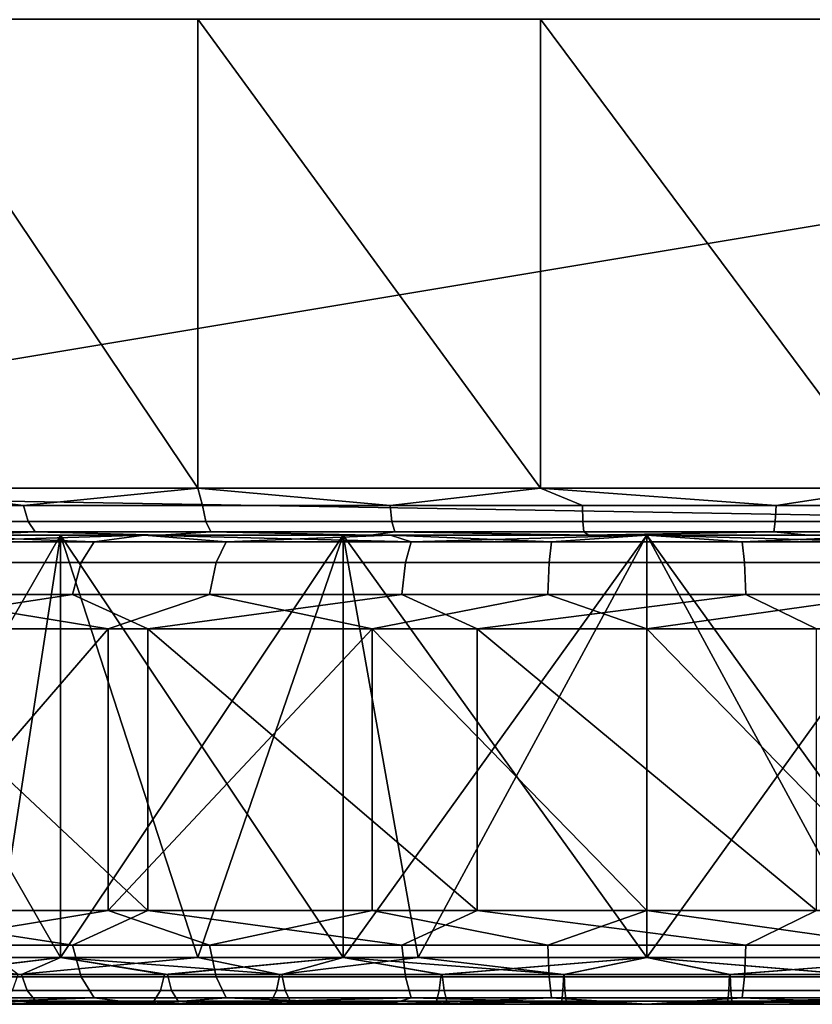
# Model space of a CAD drawing. Units: inches. Extents: x -11.4 to 10.9, y -11.8 to 11.8.
# Drawn here: x -10.7 to -10.1, y -9.9 to -9.1 of the extents above; entities that cross this region are included whole.
import ezdxf

# ---------------------------------------------------------------- set-up
doc = ezdxf.new("R2010")
doc.units = ezdxf.units.IN
doc.header["$MEASUREMENT"] = 0
doc.layers.add('SEAT-CASTER', color=5, linetype='Continuous')

msp = doc.modelspace()

# ---------------------------------------------------------------- linework, layer by layer
at = {"layer": 'SEAT-CASTER'}
for points in [[(-9.02007, -9.46715, 1.18106), (-11.38225, -9.46715, 1.18107), (-9.02007, -9.07346, 1.18106)], [(-9.02007, -9.07346, 1.18106), (-11.38225, -9.46715, 1.18107), (-11.38225, -9.07346, 1.18107)], [(-10.5781, -9.46715, 2.30039), (-10.5781, -9.07346, 2.30039), (-10.84251, -9.07346, 2.17286)], [(-10.5781, -9.46715, 2.30039), (-10.84251, -9.07346, 2.17286), (-10.84251, -9.46715, 2.17286)], [(-10.29041, -9.46715, 2.35877), (-10.29041, -9.07346, 2.35877), (-10.5781, -9.07346, 2.30039)], [(-10.29041, -9.46715, 2.35877), (-10.5781, -9.07346, 2.30039), (-10.5781, -9.46715, 2.30039)], [(-9.9972, -9.46715, 2.3444), (-9.9972, -9.07346, 2.3444), (-10.29041, -9.07346, 2.35877)], [(-9.9972, -9.46715, 2.3444), (-10.29041, -9.07346, 2.35877), (-10.29041, -9.46715, 2.35877)], [(-11.34288, -9.50652, 1.18107), (-11.38225, -9.46715, 1.18107), (-9.05944, -9.50652, 1.18106)], [(-9.05944, -9.50652, 1.18106), (-11.38225, -9.46715, 1.18107), (-9.02007, -9.46715, 1.18106)], [(-10.72434, -9.48164, 2.23688), (-10.84251, -9.46715, 2.17286), (-10.86466, -9.48164, 2.15483)], [(-10.72434, -9.48164, 2.23688), (-10.5781, -9.46715, 2.30039), (-10.84251, -9.46715, 2.17286)], [(-10.57407, -9.48164, 2.29882), (-10.5781, -9.46715, 2.30039), (-10.72434, -9.48164, 2.23688)], [(-10.29041, -9.46715, 2.35877), (-10.5781, -9.46715, 2.30039), (-10.4167, -9.48164, 2.33952)], [(-10.4167, -9.48164, 2.33952), (-10.5781, -9.46715, 2.30039), (-10.57407, -9.48164, 2.29882)], [(-10.4167, -9.48164, 2.33952), (-10.25523, -9.48164, 2.35813), (-10.29041, -9.46715, 2.35877)], [(-10.29041, -9.46715, 2.35877), (-10.25523, -9.48164, 2.35813), (-10.09273, -9.48164, 2.3544)], [(-10.29041, -9.46715, 2.35877), (-10.09273, -9.48164, 2.3544), (-9.9972, -9.46715, 2.3444)], [(-9.9972, -9.46715, 2.3444), (-10.09273, -9.48164, 2.3544), (-9.9323, -9.48164, 2.32829)], [(-10.72045, -9.49499, 2.22902), (-10.72434, -9.48164, 2.23688), (-10.86466, -9.48164, 2.15483), (-10.85972, -9.49499, 2.14759)], [(-10.72434, -9.48164, 2.23688), (-10.72045, -9.49499, 2.22902), (-10.57129, -9.49499, 2.2905), (-10.57407, -9.48164, 2.29882)], [(-10.4167, -9.48164, 2.33952), (-10.57407, -9.48164, 2.29882), (-10.57129, -9.49499, 2.2905), (-10.4151, -9.49499, 2.3309)], [(-10.4151, -9.49499, 2.3309), (-10.25483, -9.49499, 2.34938), (-10.25523, -9.48164, 2.35813), (-10.4167, -9.48164, 2.33952)], [(-10.09354, -9.49499, 2.34567), (-10.09273, -9.48164, 2.3544), (-10.25523, -9.48164, 2.35813), (-10.25483, -9.49499, 2.34938)], [(-9.9343, -9.49499, 2.31976), (-9.9323, -9.48164, 2.32829), (-10.09273, -9.48164, 2.3544), (-10.09354, -9.49499, 2.34567)], [(-10.71452, -9.50376, 2.21707), (-10.72045, -9.49499, 2.22902), (-10.85972, -9.49499, 2.14759), (-10.8522, -9.50376, 2.13656)], [(-10.72045, -9.49499, 2.22902), (-10.71452, -9.50376, 2.21707), (-10.56707, -9.50376, 2.27784), (-10.57129, -9.49499, 2.2905)], [(-10.4151, -9.49499, 2.3309), (-10.57129, -9.49499, 2.2905), (-10.56707, -9.50376, 2.27784), (-10.41266, -9.50376, 2.31778)], [(-10.41266, -9.50376, 2.31778), (-10.25421, -9.50376, 2.33604), (-10.25483, -9.49499, 2.34938), (-10.4151, -9.49499, 2.3309)], [(-10.09476, -9.50376, 2.33238), (-10.09354, -9.49499, 2.34567), (-10.25483, -9.49499, 2.34938), (-10.25421, -9.50376, 2.33604)], [(-9.93735, -9.50376, 2.30676), (-9.9343, -9.49499, 2.31976), (-10.09354, -9.49499, 2.34567), (-10.09476, -9.50376, 2.33238)], [(-11.34288, -9.50652, 1.18107), (-9.05944, -9.50652, 1.18106), (-11.33113, -9.50652, 1.34442)], [(-11.33113, -9.50652, 1.34442), (-9.05944, -9.50652, 1.18106), (-9.07434, -9.50652, 1.36446)], [(-11.33113, -9.50652, 1.34442), (-9.07434, -9.50652, 1.36446), (-11.29615, -9.50652, 1.5044)], [(-11.29615, -9.50652, 1.5044), (-9.07434, -9.50652, 1.36446), (-9.11838, -9.50652, 1.54311)], [(-11.29615, -9.50652, 1.5044), (-9.11838, -9.50652, 1.54311), (-11.24195, -9.50652, 1.6504)], [(-11.24195, -9.50652, 1.6504), (-9.11838, -9.50652, 1.54311), (-9.19059, -9.50652, 1.71235)], [(-11.24195, -9.50652, 1.6504), (-9.19059, -9.50652, 1.71235), (-11.16842, -9.50652, 1.78767)], [(-11.15187, -9.50652, 1.43581), (-9.25048, -9.50652, 1.43581), (-11.18541, -9.50652, 1.18107)], [(-11.18541, -9.50652, 1.18107), (-9.25048, -9.50652, 1.43581), (-9.21694, -9.50652, 1.18107)], [(-11.18541, -9.50652, 1.18107), (-9.21694, -9.50652, 1.18107), (-11.15187, -9.50652, 0.92634)], [(-11.16842, -9.50652, 1.78767), (-9.19059, -9.50652, 1.71235), (-9.28908, -9.50652, 1.86779)], [(-11.16842, -9.50652, 1.78767), (-9.28908, -9.50652, 1.86779), (-11.05839, -9.50652, 1.93516)], [(-11.15187, -9.50652, 0.92634), (-9.21694, -9.50652, 1.18107), (-9.25048, -9.50652, 0.92634)], [(-11.15187, -9.50652, 0.92634), (-9.25048, -9.50652, 0.92634), (-11.05354, -9.50652, 0.68896)], [(-9.25048, -9.50652, 1.43581), (-11.15187, -9.50652, 1.43581), (-9.34881, -9.50652, 1.67319)], [(-9.34881, -9.50652, 1.67319), (-11.15187, -9.50652, 1.43581), (-11.05354, -9.50652, 1.67319)], [(-11.05839, -9.50652, 1.93516), (-9.28908, -9.50652, 1.86779), (-9.41126, -9.50652, 2.00538)], [(-11.05839, -9.50652, 1.93516), (-9.41126, -9.50652, 2.00538), (-10.92613, -9.50652, 2.06309)], [(-11.05354, -9.50652, 0.68896), (-9.25048, -9.50652, 0.92634), (-9.34881, -9.50652, 0.68896)], [(-11.05354, -9.50652, 0.68896), (-9.34881, -9.50652, 0.68896), (-10.89713, -9.50652, 0.48512)], [(-9.34881, -9.50652, 1.67319), (-11.05354, -9.50652, 1.67319), (-9.50522, -9.50652, 1.87703)], [(-9.50522, -9.50652, 1.87703), (-11.05354, -9.50652, 1.67319), (-10.89713, -9.50652, 1.87703)], [(-10.92613, -9.50652, 2.06309), (-9.41126, -9.50652, 2.00538), (-9.55391, -9.50652, 2.12159)], [(-10.92613, -9.50652, 2.06309), (-9.55391, -9.50652, 2.12159), (-10.77502, -9.50652, 2.16808)], [(-10.66499, -9.51205, 2.21295), (-10.81359, -9.50652, 2.0976), (-10.90287, -9.51205, 2.06851)], [(-10.69329, -9.50652, 2.03344), (-10.74797, -9.86085, 1.99941), (-10.89713, -9.50652, 1.87703)], [(-10.89713, -9.50652, 1.87703), (-10.81359, -9.50652, 2.0976), (-10.69329, -9.50652, 2.03344)], [(-10.69329, -9.50652, 0.3287), (-10.81359, -9.50652, 0.26453), (-10.89713, -9.50652, 0.48512)], [(-10.69329, -9.86085, 0.3287), (-10.69329, -9.50652, 0.3287), (-10.89713, -9.86085, 0.48512)], [(-10.89713, -9.86085, 0.48512), (-10.69329, -9.50652, 0.3287), (-10.89713, -9.50652, 0.48512)], [(-10.69329, -9.86085, 2.03344), (-10.69329, -9.50652, 2.03344), (-10.89713, -9.86085, 1.87703)], [(-10.89713, -9.86085, 1.87703), (-10.69329, -9.50652, 2.03344), (-10.89713, -9.50652, 1.87703)], [(-10.89713, -9.50652, 0.48512), (-9.34881, -9.50652, 0.68896), (-9.50522, -9.50652, 0.48512)], [(-10.89713, -9.50652, 0.48512), (-9.50522, -9.50652, 0.48512), (-10.69329, -9.50652, 0.3287)], [(-9.50522, -9.50652, 1.87703), (-10.89713, -9.50652, 1.87703), (-9.70906, -9.50652, 2.03344)], [(-9.70906, -9.50652, 2.03344), (-10.89713, -9.50652, 1.87703), (-10.69329, -9.50652, 2.03344)], [(-10.69329, -9.50652, 0.3287), (-10.69329, -9.86085, 0.32871), (-10.89713, -9.50652, 0.48512)], [(-10.89713, -9.50652, 0.48512), (-10.69329, -9.86085, 0.32871), (-10.89713, -9.86085, 0.48512)], [(-10.77502, -9.50652, 2.16808), (-10.71452, -9.50376, 2.21707), (-10.8522, -9.50376, 2.13656)], [(-10.69329, -9.50652, 2.03344), (-10.81359, -9.50652, 2.0976), (-10.62303, -9.50652, 2.19951)], [(-10.69329, -9.50652, 0.3287), (-10.62304, -9.50652, 0.16261), (-10.81359, -9.50652, 0.26453)], [(-10.80594, -9.51205, 0.22498), (-10.81359, -9.50652, 0.26453), (-10.62304, -9.50652, 0.16261)], [(-10.66499, -9.51205, 2.21295), (-10.62303, -9.50652, 2.19951), (-10.81359, -9.50652, 2.0976)], [(-10.80594, -9.51205, 0.22498), (-10.62304, -9.50652, 0.16261), (-10.55427, -9.51205, 0.10627)], [(-10.60901, -9.50652, 2.24745), (-10.71452, -9.50376, 2.21707), (-10.77502, -9.50652, 2.16808)], [(-10.77502, -9.50652, 2.16808), (-9.55391, -9.50652, 2.12159), (-9.71341, -9.50652, 2.21334)], [(-10.77502, -9.50652, 2.16808), (-9.71341, -9.50652, 2.21334), (-10.60901, -9.50652, 2.24745)], [(-10.69329, -9.50652, 2.03344), (-10.57784, -9.86085, 2.09042), (-10.74797, -9.86085, 1.99941)], [(-10.60901, -9.50652, 2.24745), (-10.56707, -9.50376, 2.27784), (-10.71452, -9.50376, 2.21707)], [(-10.45591, -9.50652, 2.13177), (-10.57784, -9.86085, 2.09042), (-10.69329, -9.50652, 2.03344)], [(-10.69329, -9.50652, 2.03344), (-10.62303, -9.50652, 2.19951), (-10.45591, -9.50652, 2.13177)], [(-10.45591, -9.50652, 0.23038), (-10.62304, -9.50652, 0.16261), (-10.69329, -9.50652, 0.3287)], [(-10.45591, -9.86085, 0.23038), (-10.45591, -9.50652, 0.23038), (-10.69329, -9.86085, 0.3287)], [(-10.69329, -9.86085, 0.3287), (-10.45591, -9.50652, 0.23038), (-10.69329, -9.50652, 0.3287)], [(-10.45591, -9.86085, 2.13177), (-10.45591, -9.50652, 2.13177), (-10.69329, -9.86085, 2.03344)], [(-10.69329, -9.86085, 2.03344), (-10.45591, -9.50652, 2.13177), (-10.69329, -9.50652, 2.03344)], [(-10.69329, -9.50652, 0.3287), (-9.50522, -9.50652, 0.48512), (-9.70906, -9.50652, 0.3287)], [(-10.69329, -9.50652, 0.3287), (-9.70906, -9.50652, 0.3287), (-10.45591, -9.50652, 0.23038)], [(-9.70906, -9.50652, 2.03344), (-10.69329, -9.50652, 2.03344), (-9.94644, -9.50652, 2.13177)], [(-9.94644, -9.50652, 2.13177), (-10.69329, -9.50652, 2.03344), (-10.45591, -9.50652, 2.13177)], [(-10.45591, -9.50652, 0.23038), (-10.45592, -9.86085, 0.23038), (-10.69329, -9.50652, 0.3287)], [(-10.69329, -9.50652, 0.3287), (-10.45592, -9.86085, 0.23038), (-10.69329, -9.86085, 0.32871)], [(-10.39905, -9.51205, 2.29495), (-10.62303, -9.50652, 2.19951), (-10.66499, -9.51205, 2.21295)], [(-10.45591, -9.50652, 0.23038), (-10.41623, -9.50652, 0.09997), (-10.62304, -9.50652, 0.16261)], [(-10.55427, -9.51205, 0.10627), (-10.62304, -9.50652, 0.16261), (-10.41623, -9.50652, 0.09997)], [(-10.45591, -9.50652, 2.13177), (-10.62303, -9.50652, 2.19951), (-10.41622, -9.50652, 2.26223)], [(-10.39905, -9.51205, 2.29495), (-10.41622, -9.50652, 2.26223), (-10.62303, -9.50652, 2.19951)], [(-10.43242, -9.50652, 2.29913), (-10.56707, -9.50376, 2.27784), (-10.60901, -9.50652, 2.24745)], [(-10.60901, -9.50652, 2.24745), (-9.71341, -9.50652, 2.21334), (-9.88558, -9.50652, 2.27829)], [(-10.60901, -9.50652, 2.24745), (-9.88558, -9.50652, 2.27829), (-10.43242, -9.50652, 2.29913)], [(-10.45591, -9.50652, 2.13177), (-10.39319, -9.86085, 2.14634), (-10.57784, -9.86085, 2.09042)], [(-10.41266, -9.50376, 2.31778), (-10.56707, -9.50376, 2.27784), (-10.43242, -9.50652, 2.29913)], [(-10.55427, -9.51205, 0.10627), (-10.41623, -9.50652, 0.09997), (-10.28119, -9.51205, 0.05258)], [(-10.45591, -9.50652, 0.23038), (-10.20118, -9.86085, 0.19684), (-10.45592, -9.86085, 0.23038)], [(-10.20117, -9.50652, 2.1653), (-10.39319, -9.86085, 2.14634), (-10.45591, -9.50652, 2.13177)], [(-10.45591, -9.50652, 2.13177), (-10.41622, -9.50652, 2.26223), (-10.20117, -9.50652, 2.1653)], [(-10.20117, -9.50652, 0.19684), (-10.41623, -9.50652, 0.09997), (-10.45591, -9.50652, 0.23038)], [(-10.20117, -9.86085, 0.19684), (-10.20117, -9.50652, 0.19684), (-10.45591, -9.86085, 0.23038)], [(-10.45591, -9.86085, 0.23038), (-10.20117, -9.50652, 0.19684), (-10.45591, -9.50652, 0.23038)], [(-10.20117, -9.86085, 2.1653), (-10.20117, -9.50652, 2.1653), (-10.45591, -9.86085, 2.13177)], [(-10.45591, -9.86085, 2.13177), (-10.20117, -9.50652, 2.1653), (-10.45591, -9.50652, 2.13177)], [(-10.45591, -9.50652, 0.23038), (-9.70906, -9.50652, 0.3287), (-9.94644, -9.50652, 0.23038)], [(-10.45591, -9.50652, 0.23038), (-9.94644, -9.50652, 0.23038), (-10.20117, -9.50652, 0.19684)], [(-9.94644, -9.50652, 2.13177), (-10.45591, -9.50652, 2.13177), (-10.20117, -9.50652, 2.1653)], [(-10.20117, -9.50652, 0.19684), (-10.20118, -9.86085, 0.19684), (-10.45591, -9.50652, 0.23038)], [(-10.43242, -9.50652, 2.29913), (-10.2498, -9.50652, 2.32173), (-10.41266, -9.50376, 2.31778)], [(-10.43242, -9.50652, 2.29913), (-9.88558, -9.50652, 2.27829), (-10.06593, -9.50652, 2.31475)], [(-10.43242, -9.50652, 2.29913), (-10.06593, -9.50652, 2.31475), (-10.2498, -9.50652, 2.32173)], [(-10.20117, -9.50652, 0.19684), (-10.20119, -9.50652, 0.07869), (-10.41623, -9.50652, 0.09997)], [(-10.28119, -9.51205, 0.05258), (-10.41623, -9.50652, 0.09997), (-10.20119, -9.50652, 0.07869)], [(-10.20117, -9.50652, 2.1653), (-10.41622, -9.50652, 2.26223), (-10.20116, -9.50652, 2.28346)], [(-10.39905, -9.51205, 2.29495), (-10.20116, -9.50652, 2.28346), (-10.41622, -9.50652, 2.26223)], [(-10.2498, -9.50652, 2.32173), (-10.25421, -9.50376, 2.33604), (-10.41266, -9.50376, 2.31778)], [(-10.12116, -9.51205, 2.30957), (-10.20116, -9.50652, 2.28346), (-10.39905, -9.51205, 2.29495)], [(-10.20117, -9.50652, 2.1653), (-10.20118, -9.86085, 2.16534), (-10.39319, -9.86085, 2.14634)], [(-10.28119, -9.51205, 0.05258), (-10.20119, -9.50652, 0.07869), (-10.00329, -9.51205, 0.0672)], [(-10.2498, -9.50652, 2.32173), (-10.09476, -9.50376, 2.33238), (-10.25421, -9.50376, 2.33604)], [(-10.06593, -9.50652, 2.31475), (-10.09476, -9.50376, 2.33238), (-10.2498, -9.50652, 2.32173)], [(-10.20117, -9.50652, 0.19684), (-9.98612, -9.50652, 0.09992), (-10.20119, -9.50652, 0.07869)], [(-10.00329, -9.51205, 0.0672), (-10.20119, -9.50652, 0.07869), (-9.98612, -9.50652, 0.09992)], [(-10.20117, -9.50652, 2.1653), (-10.00916, -9.86085, 2.14639), (-10.20118, -9.86085, 2.16534)], [(-10.20117, -9.50652, 0.19684), (-9.94644, -9.86085, 0.23038), (-10.20118, -9.86085, 0.19684)], [(-9.94644, -9.50652, 2.13177), (-10.00916, -9.86085, 2.14639), (-10.20117, -9.50652, 2.1653)], [(-10.20117, -9.50652, 2.1653), (-10.20116, -9.50652, 2.28346), (-9.98612, -9.50652, 2.26217)], [(-10.20117, -9.50652, 2.1653), (-9.98612, -9.50652, 2.26217), (-9.94644, -9.50652, 2.13177)], [(-9.94644, -9.50652, 0.23038), (-9.98612, -9.50652, 0.09992), (-10.20117, -9.50652, 0.19684)], [(-9.94643, -9.86085, 0.23038), (-9.94644, -9.50652, 0.23038), (-10.20117, -9.86085, 0.19684)], [(-10.20117, -9.86085, 0.19684), (-9.94644, -9.50652, 0.23038), (-10.20117, -9.50652, 0.19684)], [(-9.94643, -9.86085, 2.13177), (-9.94644, -9.50652, 2.13177), (-10.20117, -9.86085, 2.1653)], [(-10.20117, -9.86085, 2.1653), (-9.94644, -9.50652, 2.13177), (-10.20117, -9.50652, 2.1653)], [(-9.94644, -9.50652, 0.23038), (-9.94644, -9.86085, 0.23038), (-10.20117, -9.50652, 0.19684)], [(-10.12116, -9.51205, 2.30957), (-9.98612, -9.50652, 2.26217), (-10.20116, -9.50652, 2.28346)], [(-9.84809, -9.51205, 2.25587), (-9.98612, -9.50652, 2.26217), (-10.12116, -9.51205, 2.30957)], [(-10.06593, -9.50652, 2.31475), (-9.93735, -9.50376, 2.30676), (-10.09476, -9.50376, 2.33238)], [(-9.88558, -9.50652, 2.27829), (-9.93735, -9.50376, 2.30676), (-10.06593, -9.50652, 2.31475)], [(-10.90287, -9.51205, 2.06851), (-10.91942, -9.52958, 2.08944), (-10.67594, -9.52958, 2.23729), (-10.66499, -9.51205, 2.21295)], [(-10.55427, -9.51205, 0.10627), (-10.5626, -9.52958, 0.08091), (-10.82021, -9.52958, 0.20242), (-10.80594, -9.51205, 0.22498)], [(-10.66499, -9.51205, 2.21295), (-10.67594, -9.52958, 2.23729), (-10.40372, -9.52958, 2.32123), (-10.39905, -9.51205, 2.29495)], [(-10.28119, -9.51205, 0.05258), (-10.28308, -9.52958, 0.02595), (-10.5626, -9.52958, 0.08091), (-10.55427, -9.51205, 0.10627)], [(-10.39905, -9.51205, 2.29495), (-10.40372, -9.52958, 2.32123), (-10.11927, -9.52958, 2.3362), (-10.12116, -9.51205, 2.30957)], [(-10.00329, -9.51205, 0.0672), (-9.99862, -9.52958, 0.04091), (-10.28308, -9.52958, 0.02595), (-10.28119, -9.51205, 0.05258)], [(-10.12116, -9.51205, 2.30957), (-10.11927, -9.52958, 2.3362), (-9.83976, -9.52958, 2.28123), (-9.84809, -9.51205, 2.25587)], [(-10.91942, -9.52958, 2.08944), (-10.9303, -9.55628, 2.1032), (-10.68313, -9.55628, 2.25329), (-10.67594, -9.52958, 2.23729)], [(-10.82021, -9.52958, 0.20242), (-10.5626, -9.52958, 0.08091), (-10.56807, -9.55628, 0.06425), (-10.82958, -9.55628, 0.1876)], [(-10.67594, -9.52958, 2.23729), (-10.68313, -9.55628, 2.25329), (-10.40679, -9.55628, 2.3385), (-10.40372, -9.52958, 2.32123)], [(-10.5626, -9.52958, 0.08091), (-10.28308, -9.52958, 0.02595), (-10.28432, -9.55628, 0.00846), (-10.56807, -9.55628, 0.06425)], [(-10.40372, -9.52958, 2.32123), (-10.40679, -9.55628, 2.3385), (-10.11803, -9.55628, 2.35369), (-10.11927, -9.52958, 2.3362)], [(-10.28308, -9.52958, 0.02595), (-9.99862, -9.52958, 0.04091), (-9.99556, -9.55628, 0.02365), (-10.28432, -9.55628, 0.00846)], [(-10.11927, -9.52958, 2.3362), (-10.11803, -9.55628, 2.35369), (-9.83429, -9.55628, 2.29789), (-9.83976, -9.52958, 2.28123)], [(-10.9303, -9.55628, 2.1032), (-10.8721, -9.58526, 2.15308), (-10.68313, -9.55628, 2.25329)], [(-10.68313, -9.55628, 2.25329), (-10.8721, -9.58526, 2.15308), (-10.61999, -9.58526, 2.2854)], [(-10.85733, -9.58526, 0.19906), (-10.82958, -9.55628, 0.1876), (-10.65318, -9.58526, 0.08986)], [(-10.65318, -9.58526, 0.08986), (-10.82958, -9.55628, 0.1876), (-10.56807, -9.55628, 0.06425)], [(-10.68313, -9.55628, 2.25329), (-10.61999, -9.58526, 2.2854), (-10.40679, -9.55628, 2.3385)], [(-10.65318, -9.58526, 0.08986), (-10.56807, -9.55628, 0.06425), (-10.43159, -9.58526, 0.02275)], [(-10.40679, -9.55628, 2.3385), (-10.61999, -9.58526, 2.2854), (-10.34353, -9.58526, 2.35354)], [(-10.43159, -9.58526, 0.02275), (-10.56807, -9.55628, 0.06425), (-10.28432, -9.55628, 0.00846)], [(-10.43159, -9.58526, 0.02275), (-10.28432, -9.55628, 0.00846), (-10.20119, -9.58526, -0.00005)], [(-10.40679, -9.55628, 2.3385), (-10.34353, -9.58526, 2.35354), (-10.11803, -9.55628, 2.35369)], [(-10.11803, -9.55628, 2.35369), (-10.34353, -9.58526, 2.35354), (-10.05881, -9.58526, 2.35354)], [(-10.20119, -9.58526, -0.00005), (-10.28432, -9.55628, 0.00846), (-9.99556, -9.55628, 0.02365)], [(-10.20119, -9.58526, -0.00005), (-9.99556, -9.55628, 0.02365), (-9.97076, -9.58526, 0.0227)], [(-10.11803, -9.55628, 2.35369), (-10.05881, -9.58526, 2.35354), (-9.83429, -9.55628, 2.29789)], [(-10.61999, -9.82148, 2.2854), (-10.61999, -9.58526, 2.2854), (-10.8721, -9.58526, 2.15308)], [(-10.61999, -9.82148, 2.2854), (-10.8721, -9.58526, 2.15308), (-10.8721, -9.82148, 2.15308)], [(-10.65318, -9.58526, 0.08986), (-10.65318, -9.82148, 0.08986), (-10.85733, -9.82148, 0.19906)], [(-10.65318, -9.58526, 0.08986), (-10.85733, -9.82148, 0.19906), (-10.85733, -9.58526, 0.19906)], [(-10.43159, -9.58526, 0.02275), (-10.43159, -9.82148, 0.02275), (-10.65318, -9.82148, 0.08986)], [(-10.43159, -9.58526, 0.02275), (-10.65318, -9.82148, 0.08986), (-10.65318, -9.58526, 0.08986)], [(-10.34353, -9.82148, 2.35354), (-10.34353, -9.58526, 2.35354), (-10.61999, -9.58526, 2.2854)], [(-10.34353, -9.82148, 2.35354), (-10.61999, -9.58526, 2.2854), (-10.61999, -9.82148, 2.2854)], [(-10.20119, -9.58526, -0.00005), (-10.20119, -9.82148, -0.00005), (-10.43159, -9.58526, 0.02275)], [(-10.43159, -9.58526, 0.02275), (-10.20119, -9.82148, -0.00005), (-10.43159, -9.82148, 0.02275)], [(-10.05881, -9.82148, 2.35354), (-10.05881, -9.58526, 2.35354), (-10.34353, -9.58526, 2.35354)], [(-10.05881, -9.82148, 2.35354), (-10.34353, -9.58526, 2.35354), (-10.34353, -9.82148, 2.35354)], [(-9.97076, -9.58526, 0.0227), (-9.97076, -9.82148, 0.0227), (-10.20119, -9.58526, -0.00005)], [(-10.20119, -9.58526, -0.00005), (-9.97076, -9.82148, 0.0227), (-10.20119, -9.82148, -0.00005)], [(-10.68313, -9.85046, 2.25329), (-10.8721, -9.82148, 2.15308), (-10.9303, -9.85046, 2.1032)], [(-10.68313, -9.85046, 2.25329), (-10.61999, -9.82148, 2.2854), (-10.8721, -9.82148, 2.15308)], [(-10.82958, -9.85046, 0.1876), (-10.85733, -9.82148, 0.19906), (-10.65318, -9.82148, 0.08986)], [(-10.82958, -9.85046, 0.1876), (-10.65318, -9.82148, 0.08986), (-10.56807, -9.85046, 0.06425)], [(-10.40679, -9.85046, 2.3385), (-10.61999, -9.82148, 2.2854), (-10.68313, -9.85046, 2.25329)], [(-10.56807, -9.85046, 0.06425), (-10.65318, -9.82148, 0.08986), (-10.43159, -9.82148, 0.02275)], [(-10.40679, -9.85046, 2.3385), (-10.34353, -9.82148, 2.35354), (-10.61999, -9.82148, 2.2854)], [(-10.56807, -9.85046, 0.06425), (-10.43159, -9.82148, 0.02275), (-10.28432, -9.85046, 0.00846)], [(-10.28432, -9.85046, 0.00846), (-10.43159, -9.82148, 0.02275), (-10.20119, -9.82148, -0.00005)], [(-10.11803, -9.85046, 2.35369), (-10.34353, -9.82148, 2.35354), (-10.40679, -9.85046, 2.3385)], [(-10.11803, -9.85046, 2.35369), (-10.05881, -9.82148, 2.35354), (-10.34353, -9.82148, 2.35354)], [(-10.28432, -9.85046, 0.00846), (-10.20119, -9.82148, -0.00005), (-9.99556, -9.85046, 0.02365)], [(-9.99556, -9.85046, 0.02365), (-10.20119, -9.82148, -0.00005), (-9.97076, -9.82148, 0.0227)], [(-9.83429, -9.85046, 2.29789), (-10.05881, -9.82148, 2.35354), (-10.11803, -9.85046, 2.35369)], [(-10.91942, -9.87715, 2.08944), (-10.67594, -9.87715, 2.23729), (-10.68313, -9.85046, 2.25329), (-10.9303, -9.85046, 2.1032)], [(-10.56807, -9.85046, 0.06425), (-10.5626, -9.87715, 0.08091), (-10.82021, -9.87715, 0.20242), (-10.82958, -9.85046, 0.1876)], [(-10.67594, -9.87715, 2.23729), (-10.40372, -9.87715, 2.32123), (-10.40679, -9.85046, 2.3385), (-10.68313, -9.85046, 2.25329)], [(-10.28432, -9.85046, 0.00846), (-10.28308, -9.87715, 0.02595), (-10.5626, -9.87715, 0.08091), (-10.56807, -9.85046, 0.06425)], [(-10.11803, -9.85046, 2.35369), (-10.40679, -9.85046, 2.3385), (-10.40372, -9.87715, 2.32123), (-10.11927, -9.87715, 2.3362)], [(-9.99556, -9.85046, 0.02365), (-9.99862, -9.87715, 0.04091), (-10.28308, -9.87715, 0.02595), (-10.28432, -9.85046, 0.00846)], [(-9.83429, -9.85046, 2.29789), (-10.11803, -9.85046, 2.35369), (-10.11927, -9.87715, 2.3362), (-9.83976, -9.87715, 2.28123)], [(-10.91248, -9.87534, 0.50477), (-10.89713, -9.86085, 0.48512), (-10.72583, -9.87534, 0.35162)], [(-10.89713, -9.86085, 0.48512), (-10.81335, -9.87534, 0.40685), (-10.69329, -9.86085, 0.3287)], [(-10.89713, -9.86085, 0.48512), (-10.69329, -9.86085, 0.32871), (-10.72583, -9.87534, 0.35162)], [(-10.89713, -9.86085, 1.87703), (-10.80992, -9.87534, 1.95096), (-10.69329, -9.86085, 2.03344)], [(-10.69329, -9.86085, 0.3287), (-10.81335, -9.87534, 0.40685), (-10.60582, -9.87534, 0.28084)], [(-10.69329, -9.86085, 2.03344), (-10.80992, -9.87534, 1.95096), (-10.60356, -9.87534, 2.07626)], [(-10.72879, -9.87534, 2.0152), (-10.74797, -9.86085, 1.99941), (-10.57784, -9.86085, 2.09042)], [(-10.72879, -9.87534, 2.0152), (-10.57784, -9.86085, 2.09042), (-10.50922, -9.87534, 2.11876)], [(-10.72583, -9.87534, 0.35162), (-10.69329, -9.86085, 0.32871), (-10.5075, -9.87534, 0.24864)], [(-10.69329, -9.86085, 0.3287), (-10.60582, -9.87534, 0.28084), (-10.45591, -9.86085, 0.23038)], [(-10.69329, -9.86085, 0.32871), (-10.45592, -9.86085, 0.23038), (-10.5075, -9.87534, 0.24864)], [(-10.69329, -9.86085, 2.03344), (-10.60356, -9.87534, 2.07626), (-10.45591, -9.86085, 2.13177)], [(-10.45591, -9.86085, 0.23038), (-10.60582, -9.87534, 0.28084), (-10.37381, -9.87534, 0.2093)], [(-10.45591, -9.86085, 2.13177), (-10.60356, -9.87534, 2.07626), (-10.37284, -9.87534, 2.14741)], [(-10.50922, -9.87534, 2.11876), (-10.57784, -9.86085, 2.09042), (-10.39319, -9.86085, 2.14634)], [(-10.50922, -9.87534, 2.11876), (-10.39319, -9.86085, 2.14634), (-10.27099, -9.87534, 2.1656)], [(-10.5075, -9.87534, 0.24864), (-10.45592, -9.86085, 0.23038), (-10.27059, -9.87534, 0.20206)], [(-10.45592, -9.86085, 0.23038), (-10.20118, -9.86085, 0.19684), (-10.27059, -9.87534, 0.20206)], [(-10.45591, -9.86085, 0.23038), (-10.37381, -9.87534, 0.2093), (-10.20117, -9.86085, 0.19684)], [(-10.45591, -9.86085, 2.13177), (-10.37284, -9.87534, 2.14741), (-10.20117, -9.86085, 2.1653)], [(-10.27099, -9.87534, 2.1656), (-10.39319, -9.86085, 2.14634), (-10.20118, -9.86085, 2.16534)], [(-10.20117, -9.86085, 0.19684), (-10.37381, -9.87534, 0.2093), (-10.13137, -9.87534, 0.19654)], [(-10.20117, -9.86085, 2.1653), (-10.37284, -9.87534, 2.14741), (-10.13176, -9.87534, 2.16009)], [(-10.27099, -9.87534, 2.1656), (-10.20118, -9.86085, 2.16534), (-10.02854, -9.87534, 2.15285)], [(-10.27059, -9.87534, 0.20206), (-10.20118, -9.86085, 0.19684), (-10.02951, -9.87534, 0.21474)], [(-10.02854, -9.87534, 2.15285), (-10.20118, -9.86085, 2.16534), (-10.00916, -9.86085, 2.14639)], [(-10.20118, -9.86085, 0.19684), (-9.94644, -9.86085, 0.23038), (-10.02951, -9.87534, 0.21474)], [(-10.20117, -9.86085, 0.19684), (-10.13137, -9.87534, 0.19654), (-9.94643, -9.86085, 0.23038)], [(-10.20117, -9.86085, 2.1653), (-10.13176, -9.87534, 2.16009), (-9.94643, -9.86085, 2.13177)], [(-9.94643, -9.86085, 2.13177), (-10.13176, -9.87534, 2.16009), (-9.89486, -9.87534, 2.1135)], [(-9.94643, -9.86085, 0.23038), (-10.13137, -9.87534, 0.19654), (-9.89313, -9.87534, 0.24339)], [(-10.90287, -9.89469, 2.06851), (-10.66499, -9.89469, 2.21295), (-10.67594, -9.87715, 2.23729), (-10.91942, -9.87715, 2.08944)], [(-10.91248, -9.87534, 0.50477), (-10.72583, -9.87534, 0.35162), (-10.72114, -9.88868, 0.35903), (-10.90613, -9.88868, 0.51082)], [(-10.82021, -9.87715, 0.20242), (-10.5626, -9.87715, 0.08091), (-10.55427, -9.89469, 0.10627), (-10.80594, -9.89469, 0.22498)], [(-10.60582, -9.87534, 0.28084), (-10.81335, -9.87534, 0.40685), (-10.81879, -9.88868, 0.39998), (-10.60942, -9.88868, 0.27284)], [(-10.59996, -9.88868, 2.06827), (-10.60356, -9.87534, 2.07626), (-10.80992, -9.87534, 1.95096), (-10.80448, -9.88868, 1.94408)], [(-10.50922, -9.87534, 2.11876), (-10.51196, -9.88868, 2.12709), (-10.73347, -9.88868, 2.0226), (-10.72879, -9.87534, 2.0152)], [(-10.72583, -9.87534, 0.35162), (-10.5075, -9.87534, 0.24864), (-10.50476, -9.88868, 0.25697), (-10.72114, -9.88868, 0.35903)], [(-10.66499, -9.89469, 2.21295), (-10.39905, -9.89469, 2.29495), (-10.40372, -9.87715, 2.32123), (-10.67594, -9.87715, 2.23729)], [(-10.37381, -9.87534, 0.2093), (-10.60582, -9.87534, 0.28084), (-10.60942, -9.88868, 0.27284), (-10.37534, -9.88868, 0.20066)], [(-10.37131, -9.88868, 2.13878), (-10.37284, -9.87534, 2.14741), (-10.60356, -9.87534, 2.07626), (-10.59996, -9.88868, 2.06827)], [(-10.5626, -9.87715, 0.08091), (-10.28308, -9.87715, 0.02595), (-10.28119, -9.89469, 0.05258), (-10.55427, -9.89469, 0.10627)], [(-10.27099, -9.87534, 2.1656), (-10.27161, -9.88868, 2.17435), (-10.51196, -9.88868, 2.12709), (-10.50922, -9.87534, 2.11876)], [(-10.5075, -9.87534, 0.24864), (-10.27059, -9.87534, 0.20206), (-10.26997, -9.88868, 0.2108), (-10.50476, -9.88868, 0.25697)], [(-10.11927, -9.87715, 2.3362), (-10.40372, -9.87715, 2.32123), (-10.39905, -9.89469, 2.29495), (-10.12116, -9.89469, 2.30957)], [(-10.13137, -9.87534, 0.19654), (-10.37381, -9.87534, 0.2093), (-10.37534, -9.88868, 0.20066), (-10.13075, -9.88868, 0.1878)], [(-10.13238, -9.88868, 2.15134), (-10.13176, -9.87534, 2.16009), (-10.37284, -9.87534, 2.14741), (-10.37131, -9.88868, 2.13878)], [(-10.28308, -9.87715, 0.02595), (-9.99862, -9.87715, 0.04091), (-10.00329, -9.89469, 0.0672), (-10.28119, -9.89469, 0.05258)], [(-10.02854, -9.87534, 2.15285), (-10.027, -9.88868, 2.16148), (-10.27161, -9.88868, 2.17435), (-10.27099, -9.87534, 2.1656)], [(-10.27059, -9.87534, 0.20206), (-10.02951, -9.87534, 0.21474), (-10.03104, -9.88868, 0.22337), (-10.26997, -9.88868, 0.2108)], [(-9.8976, -9.88868, 2.10517), (-9.89486, -9.87534, 2.1135), (-10.13176, -9.87534, 2.16009), (-10.13238, -9.88868, 2.15134)], [(-9.8904, -9.88868, 0.23506), (-9.89313, -9.87534, 0.24339), (-10.13137, -9.87534, 0.19654), (-10.13075, -9.88868, 0.1878)], [(-9.83976, -9.87715, 2.28123), (-10.11927, -9.87715, 2.3362), (-10.12116, -9.89469, 2.30957), (-9.84809, -9.89469, 2.25587)], [(-10.90613, -9.88868, 0.51082), (-10.72114, -9.88868, 0.35903), (-10.71401, -9.89745, 0.37031), (-10.89646, -9.89745, 0.52001)], [(-10.60942, -9.88868, 0.27284), (-10.81879, -9.88868, 0.39998), (-10.82706, -9.89745, 0.38951), (-10.61489, -9.89745, 0.26067)], [(-10.59449, -9.89745, 2.0561), (-10.59996, -9.88868, 2.06827), (-10.80448, -9.88868, 1.94408), (-10.7962, -9.89745, 1.93361)], [(-10.73347, -9.88868, 2.0226), (-10.51196, -9.88868, 2.12709), (-10.51612, -9.89745, 2.13977), (-10.74061, -9.89745, 2.03388)], [(-10.72114, -9.88868, 0.35903), (-10.50476, -9.88868, 0.25697), (-10.50059, -9.89745, 0.26964), (-10.71401, -9.89745, 0.37031)], [(-10.37534, -9.88868, 0.20066), (-10.60942, -9.88868, 0.27284), (-10.61489, -9.89745, 0.26067), (-10.37768, -9.89745, 0.18752)], [(-10.36897, -9.89745, 2.12564), (-10.37131, -9.88868, 2.13878), (-10.59996, -9.88868, 2.06827), (-10.59449, -9.89745, 2.0561)], [(-10.51196, -9.88868, 2.12709), (-10.27161, -9.88868, 2.17435), (-10.27255, -9.89745, 2.18766), (-10.51612, -9.89745, 2.13977)], [(-10.50476, -9.88868, 0.25697), (-10.26997, -9.88868, 0.2108), (-10.26903, -9.89745, 0.22412), (-10.50059, -9.89745, 0.26964)], [(-10.13075, -9.88868, 0.1878), (-10.37534, -9.88868, 0.20066), (-10.37768, -9.89745, 0.18752), (-10.1298, -9.89745, 0.17448)], [(-10.13332, -9.89745, 2.13803), (-10.13238, -9.88868, 2.15134), (-10.37131, -9.88868, 2.13878), (-10.36897, -9.89745, 2.12564)], [(-10.27161, -9.88868, 2.17435), (-10.027, -9.88868, 2.16148), (-10.02467, -9.89745, 2.17462), (-10.27255, -9.89745, 2.18766)], [(-10.26997, -9.88868, 0.2108), (-10.03104, -9.88868, 0.22337), (-10.03337, -9.89745, 0.23651), (-10.26903, -9.89745, 0.22412)], [(-9.90176, -9.89745, 2.09249), (-9.8976, -9.88868, 2.10517), (-10.13238, -9.88868, 2.15134), (-10.13332, -9.89745, 2.13803)], [(-9.8904, -9.88868, 0.23506), (-10.13075, -9.88868, 0.1878), (-10.1298, -9.89745, 0.17448), (-9.88623, -9.89745, 0.22238)], [(-10.90287, -9.89469, 2.06851), (-10.81359, -9.90021, 2.0976), (-10.66499, -9.89469, 2.21295)], [(-10.71401, -9.89745, 0.37031), (-10.86932, -9.90021, 0.51295), (-10.89646, -9.89745, 0.52001)], [(-10.71401, -9.89745, 0.37031), (-10.7261, -9.90021, 0.39546), (-10.86932, -9.90021, 0.51295)], [(-10.7261, -9.90021, 1.96667), (-10.7962, -9.89745, 1.93361), (-10.86931, -9.90021, 1.84923)], [(-10.76984, -9.90021, 0.33001), (-10.61489, -9.89745, 0.26067), (-10.82706, -9.89745, 0.38951)], [(-10.81359, -9.90021, 0.26453), (-10.80594, -9.89469, 0.22498), (-10.62304, -9.90021, 0.16261)], [(-10.81359, -9.90021, 2.0976), (-10.62303, -9.90021, 2.19951), (-10.66499, -9.89469, 2.21295)], [(-10.62304, -9.90021, 0.16261), (-10.80594, -9.89469, 0.22498), (-10.55427, -9.89469, 0.10627)], [(-10.7261, -9.90021, 1.96667), (-10.59449, -9.89745, 2.0561), (-10.7962, -9.89745, 1.93361)], [(-10.76985, -9.90021, 2.03215), (-10.74061, -9.89745, 2.03388), (-10.59291, -9.90021, 2.12679)], [(-10.5929, -9.90021, 0.23538), (-10.61489, -9.89745, 0.26067), (-10.76984, -9.90021, 0.33001)], [(-10.59291, -9.90021, 2.12679), (-10.74061, -9.89745, 2.03388), (-10.51612, -9.89745, 2.13977)], [(-10.71401, -9.89745, 0.37031), (-10.56278, -9.90021, 0.3081), (-10.7261, -9.90021, 0.39546)], [(-10.56276, -9.90021, 2.05402), (-10.59449, -9.89745, 2.0561), (-10.7261, -9.90021, 1.96667)], [(-10.50059, -9.89745, 0.26964), (-10.56278, -9.90021, 0.3081), (-10.71401, -9.89745, 0.37031)], [(-10.66499, -9.89469, 2.21295), (-10.62303, -9.90021, 2.19951), (-10.39905, -9.89469, 2.29495)], [(-10.62304, -9.90021, 0.16261), (-10.55427, -9.89469, 0.10627), (-10.41623, -9.90021, 0.09997)], [(-10.62303, -9.90021, 2.19951), (-10.41622, -9.90021, 2.26223), (-10.39905, -9.89469, 2.29495)], [(-10.5929, -9.90021, 0.23538), (-10.37768, -9.89745, 0.18752), (-10.61489, -9.89745, 0.26067)], [(-10.56276, -9.90021, 2.05402), (-10.36897, -9.89745, 2.12564), (-10.59449, -9.89745, 2.0561)], [(-10.59291, -9.90021, 2.12679), (-10.51612, -9.89745, 2.13977), (-10.40087, -9.90021, 2.18495)], [(-10.40086, -9.90021, 0.17714), (-10.37768, -9.89745, 0.18752), (-10.5929, -9.90021, 0.23538)], [(-10.50059, -9.89745, 0.26964), (-10.38551, -9.90021, 0.25441), (-10.56278, -9.90021, 0.3081)], [(-10.3855, -9.90021, 2.10778), (-10.36897, -9.89745, 2.12564), (-10.56276, -9.90021, 2.05402)], [(-10.41623, -9.90021, 0.09997), (-10.55427, -9.89469, 0.10627), (-10.28119, -9.89469, 0.05258)], [(-10.40087, -9.90021, 2.18495), (-10.51612, -9.89745, 2.13977), (-10.27255, -9.89745, 2.18766)], [(-10.26903, -9.89745, 0.22412), (-10.38551, -9.90021, 0.25441), (-10.50059, -9.89745, 0.26964)], [(-10.41623, -9.90021, 0.09997), (-10.28119, -9.89469, 0.05258), (-10.20119, -9.90021, 0.07869)], [(-10.39905, -9.89469, 2.29495), (-10.41622, -9.90021, 2.26223), (-10.20116, -9.90021, 2.28346)], [(-10.40087, -9.90021, 2.18495), (-10.27255, -9.89745, 2.18766), (-10.20118, -9.90021, 2.20471)], [(-10.20116, -9.90021, 0.15743), (-10.37768, -9.89745, 0.18752), (-10.40086, -9.90021, 0.17714)], [(-10.39905, -9.89469, 2.29495), (-10.20116, -9.90021, 2.28346), (-10.12116, -9.89469, 2.30957)], [(-10.26903, -9.89745, 0.22412), (-10.20118, -9.90021, 0.23618), (-10.38551, -9.90021, 0.25441)], [(-10.20116, -9.90021, 2.12597), (-10.36897, -9.89745, 2.12564), (-10.3855, -9.90021, 2.10778)], [(-10.20116, -9.90021, 0.15743), (-10.1298, -9.89745, 0.17448), (-10.37768, -9.89745, 0.18752)], [(-10.20116, -9.90021, 2.12597), (-10.13332, -9.89745, 2.13803), (-10.36897, -9.89745, 2.12564)], [(-10.20119, -9.90021, 0.07869), (-10.28119, -9.89469, 0.05258), (-10.00329, -9.89469, 0.0672)], [(-10.20118, -9.90021, 2.20471), (-10.27255, -9.89745, 2.18766), (-10.02467, -9.89745, 2.17462)], [(-10.03337, -9.89745, 0.23651), (-10.20118, -9.90021, 0.23618), (-10.26903, -9.89745, 0.22412)], [(-10.20119, -9.90021, 0.07869), (-10.00329, -9.89469, 0.0672), (-9.98612, -9.90021, 0.09992)], [(-10.20118, -9.90021, 2.20471), (-10.02467, -9.89745, 2.17462), (-10.00148, -9.90021, 2.185)], [(-10.03337, -9.89745, 0.23651), (-10.01685, -9.90021, 0.25437), (-10.20118, -9.90021, 0.23618)], [(-10.12116, -9.89469, 2.30957), (-10.20116, -9.90021, 2.28346), (-9.98612, -9.90021, 2.26217)], [(-10.00149, -9.90021, 0.1772), (-10.1298, -9.89745, 0.17448), (-10.20116, -9.90021, 0.15743)], [(-10.01685, -9.90021, 2.10773), (-10.13332, -9.89745, 2.13803), (-10.20116, -9.90021, 2.12597)], [(-10.01685, -9.90021, 2.10773), (-9.90176, -9.89745, 2.09249), (-10.13332, -9.89745, 2.13803)], [(-10.00149, -9.90021, 0.1772), (-9.88623, -9.89745, 0.22238), (-10.1298, -9.89745, 0.17448)], [(-10.12116, -9.89469, 2.30957), (-9.98612, -9.90021, 2.26217), (-9.84809, -9.89469, 2.25587)], [(-11.12787, -9.90021, 0.99674), (-9.27452, -9.90021, 0.99674), (-11.14604, -9.90021, 1.18107)], [(-11.14604, -9.90021, 1.18107), (-9.27452, -9.90021, 0.99674), (-9.25627, -9.90021, 1.18106)], [(-11.14604, -9.90021, 1.18107), (-9.25627, -9.90021, 1.18106), (-9.27447, -9.90021, 1.3654)], [(-11.12786, -9.90021, 1.36541), (-11.14604, -9.90021, 1.18107), (-9.27447, -9.90021, 1.3654)], [(-11.12787, -9.90021, 0.99674), (-11.07414, -9.90021, 0.81948), (-9.27452, -9.90021, 0.99674)], [(-9.27447, -9.90021, 1.3654), (-11.07414, -9.90021, 1.54267), (-11.12786, -9.90021, 1.36541)], [(-9.27452, -9.90021, 0.99674), (-11.07414, -9.90021, 0.81948), (-10.98677, -9.90021, 0.65616)], [(-9.27447, -9.90021, 1.3654), (-10.98677, -9.90021, 1.706), (-11.07414, -9.90021, 1.54267)], [(-9.27452, -9.90021, 0.99674), (-10.98677, -9.90021, 0.65616), (-9.32821, -9.90021, 0.81948)], [(-9.32821, -9.90021, 0.81948), (-10.98677, -9.90021, 0.65616), (-9.41557, -9.90021, 0.65615)], [(-9.41557, -9.90021, 0.65615), (-10.98677, -9.90021, 0.65616), (-10.86932, -9.90021, 0.51295)], [(-9.32823, -9.90021, 1.54266), (-10.98677, -9.90021, 1.706), (-9.27447, -9.90021, 1.3654)], [(-9.32823, -9.90021, 1.54266), (-9.41558, -9.90021, 1.706), (-10.98677, -9.90021, 1.706)], [(-10.98677, -9.90021, 1.706), (-9.41558, -9.90021, 1.706), (-9.53302, -9.90021, 1.84922)], [(-10.98677, -9.90021, 1.706), (-9.53302, -9.90021, 1.84922), (-9.67624, -9.90021, 1.96669)], [(-9.67624, -9.90021, 1.96669), (-10.86931, -9.90021, 1.84923), (-10.98677, -9.90021, 1.706)], [(-9.41557, -9.90021, 0.65615), (-10.86932, -9.90021, 0.51295), (-9.53305, -9.90021, 0.51292)], [(-9.53305, -9.90021, 0.51292), (-10.86932, -9.90021, 0.51295), (-9.67626, -9.90021, 0.39548)], [(-9.67626, -9.90021, 0.39548), (-10.86932, -9.90021, 0.51295), (-10.7261, -9.90021, 0.39546)], [(-10.7261, -9.90021, 1.96667), (-10.86931, -9.90021, 1.84923), (-9.67624, -9.90021, 1.96669)], [(-10.62304, -9.90021, 0.16261), (-10.5929, -9.90021, 0.23538), (-10.81359, -9.90021, 0.26453)], [(-10.81359, -9.90021, 0.26453), (-10.5929, -9.90021, 0.23538), (-10.76984, -9.90021, 0.33001)], [(-10.59291, -9.90021, 2.12679), (-10.62303, -9.90021, 2.19951), (-10.81359, -9.90021, 2.0976)], [(-10.59291, -9.90021, 2.12679), (-10.81359, -9.90021, 2.0976), (-10.76985, -9.90021, 2.03215)], [(-9.67626, -9.90021, 0.39548), (-10.7261, -9.90021, 0.39546), (-9.83958, -9.90021, 0.30812)], [(-9.83958, -9.90021, 0.30812), (-10.7261, -9.90021, 0.39546), (-10.56278, -9.90021, 0.3081)], [(-9.67624, -9.90021, 1.96669), (-10.56276, -9.90021, 2.05402), (-10.7261, -9.90021, 1.96667)], [(-10.5929, -9.90021, 0.23538), (-10.62304, -9.90021, 0.16261), (-10.40086, -9.90021, 0.17714)], [(-10.40086, -9.90021, 0.17714), (-10.62304, -9.90021, 0.16261), (-10.41623, -9.90021, 0.09997)], [(-10.59291, -9.90021, 2.12679), (-10.41622, -9.90021, 2.26223), (-10.62303, -9.90021, 2.19951)], [(-10.40087, -9.90021, 2.18495), (-10.41622, -9.90021, 2.26223), (-10.59291, -9.90021, 2.12679)], [(-9.83958, -9.90021, 0.30812), (-10.56278, -9.90021, 0.3081), (-10.38551, -9.90021, 0.25441)], [(-9.67624, -9.90021, 1.96669), (-10.3855, -9.90021, 2.10778), (-10.56276, -9.90021, 2.05402)], [(-10.40086, -9.90021, 0.17714), (-10.41623, -9.90021, 0.09997), (-10.20119, -9.90021, 0.07869)], [(-10.20118, -9.90021, 2.20471), (-10.20116, -9.90021, 2.28346), (-10.41622, -9.90021, 2.26223)], [(-10.20118, -9.90021, 2.20471), (-10.41622, -9.90021, 2.26223), (-10.40087, -9.90021, 2.18495)], [(-10.40086, -9.90021, 0.17714), (-10.20119, -9.90021, 0.07869), (-10.20116, -9.90021, 0.15743)], [(-10.20118, -9.90021, 0.23618), (-10.01685, -9.90021, 0.25437), (-10.38551, -9.90021, 0.25441)], [(-10.38551, -9.90021, 0.25441), (-10.01685, -9.90021, 0.25437), (-9.83958, -9.90021, 0.30812)], [(-9.83958, -9.90021, 2.05404), (-10.3855, -9.90021, 2.10778), (-9.67624, -9.90021, 1.96669)], [(-9.83958, -9.90021, 2.05404), (-10.01685, -9.90021, 2.10773), (-10.3855, -9.90021, 2.10778)], [(-10.3855, -9.90021, 2.10778), (-10.01685, -9.90021, 2.10773), (-10.20116, -9.90021, 2.12597)], [(-10.20116, -9.90021, 0.15743), (-10.20119, -9.90021, 0.07869), (-9.98612, -9.90021, 0.09992)], [(-10.00148, -9.90021, 2.185), (-10.20116, -9.90021, 2.28346), (-10.20118, -9.90021, 2.20471)], [(-10.20116, -9.90021, 0.15743), (-9.98612, -9.90021, 0.09992), (-10.00149, -9.90021, 0.1772)], [(-10.00148, -9.90021, 2.185), (-9.98612, -9.90021, 2.26217), (-10.20116, -9.90021, 2.28346)]]:
    msp.add_3dface(points, dxfattribs=at)

doc.saveas('drawing.dxf')
